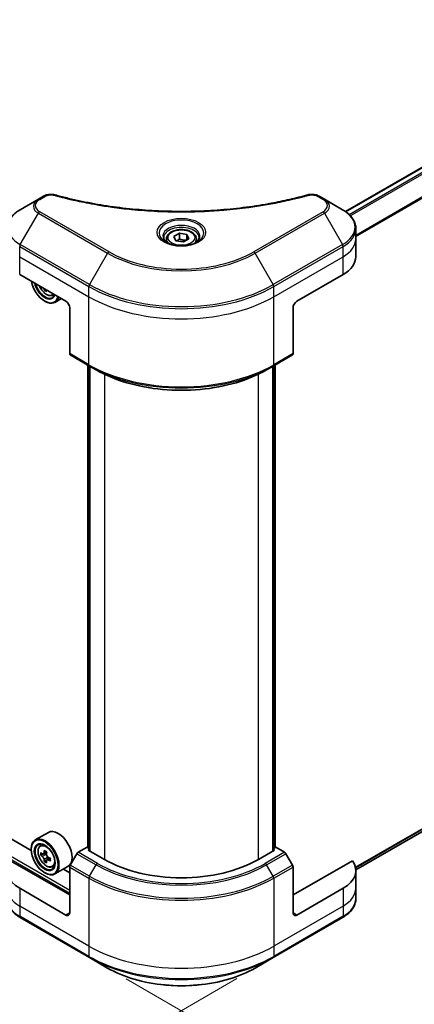
# Model space of a CAD drawing. Units: millimetres. Extents: x 65 to 8597, y 36 to 1722.
# Drawn here: x 308 to 381, y 691 to 872 of the extents above; entities that cross this region are included whole.
import ezdxf

# ---------------------------------------------------------------- set-up
doc = ezdxf.new("R2010")
doc.units = ezdxf.units.MM
doc.header["$LTSCALE"] = 4.5
doc.layers.get('Defpoints').update_dxf_attribs({"lineweight": 25})
for name, color, linetype, lineweight in [('Dimension (ISO)', 7, 'Continuous', 18), ('Visible (ISO)', 7, 'Continuous', 35), ('Visible Narrow (ISO)', 7, 'Continuous', 25)]:
    doc.layers.add(name, color=color, linetype=linetype, lineweight=lineweight)
doc.styles.add('Note Text (TK)', font='MS PGothic.ttf')
doc.dimstyles.new('Default - Method 1b (TK)', dxfattribs={"dimscale": 4.5, "dimtxt": 2.5, "dimasz": 2.5, "dimexe": 1, "dimexo": 1.5, "dimgap": 1, "dimtad": 1, "dimdsep": 46, "dimtxsty": 'Note Text (TK)', "dimblk": 'OPEN', "dimcen": 0.09, "dimdle": 5, "dimclrd": 100, "dimclre": 100, "dimclrt": 7, "dimadec": 1, "dimazin": 1, "dimtfac": 1, "dimtmove": 0, "dimatfit": 3, "dimldrblk": 'OPEN', "dimfxl": 1, "dimtolj": 1, "dimlwd": -1, "dimlwe": -1, "dimarcsym": 0})

# ---------------------------------------------------------------- blocks, each defined once
blk = doc.blocks.new('_Open')
at = {"color": 0, "linetype": 'ByBlock', "lineweight": -2}
for p, q in [((-1, 0.167), (0, 0)), ((-1, -0.167), (0, 0)), ((0, 0), (-1, 0))]:
    blk.add_line(p, q, dxfattribs=at)
blk = doc.blocks.new('*D20')
at = {"layer": 'Defpoints', "color": 0}
for p in [(229.3, 760.33), (355.02, 699.44), (287.38, 660.39)]:
    blk.add_point(p, dxfattribs=at)
at = {"layer": 'Dimension (ISO)', "color": 100}
for p, q in [((222.61, 756.46), (169.2, 725.63)), ((183.33, 722.44), (277.72, 666.15)), ((348.33, 695.57), (282.92, 657.81))]:
    blk.add_line(p, q, dxfattribs=at)
at = {"layer": 'Dimension (ISO)', "color": 100, "xscale": 11.25, "yscale": 11.25, "zscale": 11.25}
for p, rotation in [((173.66, 728.2), 149.1902002205528), ((287.38, 660.39), 329.1902002205528)]:
    blk.add_blockref('_Open', p, dxfattribs=dict(at, rotation=rotation))
at = {"layer": 'Dimension (ISO)', "color": 7, "insert": (226.63, 707.2), "char_height": 11.25, "attachment_point": 4, "rotation": 329.1902, "style": 'Note Text (TK)'}
blk.add_mtext('\\A1;{\\Q29.190;\\W0.823;\\H0.816x;168}', dxfattribs=at)
blk = doc.blocks.new('*D21')
at = {"layer": 'Defpoints', "color": 0}
for p in [(637.93, 870.55), (321.29, 699.44), (393.85, 657.55)]:
    blk.add_point(p, dxfattribs=at)
at = {"layer": 'Dimension (ISO)', "color": 100}
for p, q in [((644.66, 866.67), (702.97, 833)), ((688.77, 829.91), (403.56, 663.22)), ((328.02, 695.55), (398.33, 654.96))]:
    blk.add_line(p, q, dxfattribs=at)
at = {"layer": 'Dimension (ISO)', "color": 100, "xscale": 11.25, "yscale": 11.25, "zscale": 11.25}
for p, rotation in [((698.49, 835.59), 30.30386486412972), ((393.85, 657.55), 210.3038648641297)]:
    blk.add_blockref('_Open', p, dxfattribs=dict(at, rotation=rotation))
at = {"layer": 'Dimension (ISO)', "color": 7, "insert": (534.72, 750.41), "char_height": 11.25, "attachment_point": 4, "rotation": 30.3039, "style": 'Note Text (TK)'}
blk.add_mtext('\\A1;{\\Q-29.696;\\W0.819;\\H0.816x;438}', dxfattribs=at)

msp = doc.modelspace()

# ---------------------------------------------------------------- linework, layer by layer
at = {"layer": 'Visible (ISO)'}
for p, q in [((368.3021, 836.3766), (606.2111, 973.7335)), ((370.1935, 715.5592), (607.2748, 852.4381)), ((312.8345, 839.197), (311.889, 838.6511)), ((364.422, 838.6511), (363.4766, 839.197)), ((311.889, 838.6511), (308.5606, 836.7295)), ((367.7504, 836.7295), (364.422, 838.6511)), ((336.7613, 831.8231), (337.7819, 832.4123)), ((337.1349, 831.0181), (336.7613, 831.8231)), ((337.7819, 832.4123), (339.1761, 832.1966)), ((337.7819, 831.3509), (337.7819, 832.4123)), ((339.1761, 832.1966), (339.5497, 831.3917)), ((339.1761, 832.1966), (339.1761, 831.176)), ((370.1971, 831.3624), (370.1971, 833.2346)), ((335.4055, 831.3624), (335.4055, 830.7425)), ((338.5291, 830.8024), (337.1349, 831.0181)), ((339.5497, 831.3917), (338.5291, 830.8024)), ((340.9055, 831.3624), (340.9055, 830.7425)), ((370.1971, 828.0965), (370.1971, 831.3624)), ((308.457, 824.8305), (316.9423, 819.9315)), ((359.3687, 819.9315), (367.854, 824.8305)), ((313.1911, 822.0972), (312.9886, 821.9803)), ((314.448, 821.0109), (314.8419, 821.1442)), ((313.0532, 819.9315), (313.1239, 819.8907)), ((316.1229, 820.4046), (314.9239, 819.7124)), ((317.6494, 818.7067), (317.6494, 810.3026)), ((358.6616, 818.7067), (358.6616, 810.3026)), ((317.753, 810.0737), (321.2885, 808.0325)), ((355.0225, 808.0325), (358.5581, 810.0737)), ((320.9557, 719.6348), (320.9557, 808.2247)), ((321.2885, 808.0325), (322.4956, 807.3356)), ((321.3092, 808.0205), (321.3092, 719.0224)), ((355.0225, 808.0325), (353.8154, 807.3356)), ((355.0018, 719.0224), (355.0018, 808.0205)), ((355.3554, 808.2247), (355.3554, 719.6348)), ((310.5847, 719.0905), (255.6653, 750.7982)), ((313.7281, 722.416), (311.3239, 721.0279)), ((310.5784, 719.2983), (310.5784, 719.3799)), ((312.2106, 719.9665), (312.544, 720.2596)), ((320.8314, 719.7065), (319.2101, 718.7705)), ((321.3092, 719.4307), (320.8314, 719.7065)), ((355.4796, 719.7065), (355.0018, 719.4307)), ((357.101, 718.7705), (355.4796, 719.7065)), ((312.7401, 718.4541), (312.3214, 718.2124)), ((313.4221, 718.8199), (312.8245, 718.4748)), ((312.936, 718.5392), (313.2388, 718.3644)), ((314.0608, 717.7136), (313.4632, 717.3686)), ((313.5747, 717.7827), (313.5747, 717.433)), ((318.9601, 718.5065), (317.753, 716.4158)), ((321.0435, 719.1758), (321.3092, 719.3292)), ((324.0134, 717.4612), (321.0435, 719.1758)), ((355.2675, 719.1758), (352.2977, 717.4612)), ((355.0018, 719.3292), (355.2675, 719.1758)), ((358.5581, 716.4158), (357.351, 718.5065)), ((317.6494, 710.9292), (306.7485, 717.2228)), ((313.403, 717.3059), (312.9843, 717.0642)), ((314.448, 716.0911), (314.8686, 716.2334)), ((317.3281, 716.1806), (314.9239, 714.7925)), ((317.6494, 707.6632), (317.6494, 716.0673)), ((369.5625, 717.2228), (358.6616, 710.9292)), ((358.6616, 707.6632), (358.6616, 716.0673)), ((313.0532, 715.0117), (313.1239, 714.9708)), ((317.6494, 715.0117), (316.4765, 715.6889)), ((370.1971, 715.4199), (370.1971, 712.1539)), ((316.9423, 707.255), (308.457, 712.1539)), ((367.854, 712.1539), (359.3687, 707.255)), ((370.1971, 712.1539), (370.1971, 710.2818)), ((308.5606, 706.7869), (321.2885, 699.4385)), ((355.0225, 699.4385), (367.7504, 706.7869)), ((321.2885, 699.4385), (324.6169, 697.5168)), ((351.6941, 697.5168), (355.0225, 699.4385))]:
    msp.add_line(p, q, dxfattribs=at)
for centre, major_axis, ratio, start_param, end_param in [((362.1971, 828.0965), (8, 0), 0.57735027, 5.49778714, 6.28318531), ((313.0532, 822.7892), (1.75, -3.0311), 0.57735027, 4.14295132, 6.85262297), ((313.0532, 822.7892), (1.35, -2.3383), 0.57735027, 4.20847089, 6.7871034), ((313.1239, 822.83), (1.3, -2.2517), 0.57735027, 4.26003672, 6.73553756), ((318.0454, 825.9254), (-3.6064, -6.3076), 0.58013766, 5.62131538, 5.66825503), ((318.2707, 824.776), (7.1642, 0.03), 0.57454936, 3.8809496, 3.96821577), ((313.1239, 822.83), (1.8, -3.1177), 0.57735027, 5.49778714, 6.83022162), ((318.4873, 825.6727), (3.6064, 6.3076), 0.58013766, 2.48020335, 2.52666237), ((316.9423, 819.115), (-0.5, 0.866), 0.57735027, 3.92699082, 5.49778714), ((359.3687, 819.115), (-0.5, -0.866), 0.57735027, 3.92699082, 5.49778714), ((318.003, 810.5068), (-0.25, -0.433), 0.57735027, 5.49778714, 6.28318531), ((358.3081, 810.5068), (0.25, -0.433), 0.57735027, 0, 0.78539816), ((315.5281, 719.2983), (1.8, -3.1177), 0.57735027, 0, 3.14159265), ((313.1239, 717.9102), (1.8, -3.1177), 0.57735027, 5.49778714, 10.21017612), ((313.1239, 717.9102), (1.3, -2.2517), 0.57735027, 2.37524496, 7.049533), ((317.3825, 721.3895), (-3.5821, -6.2044), 0.57735027, 5.45415406, 5.54142023), ((318.2664, 721.1344), (-7.2658, 0), 0.57735027, 0.61249873, 0.67680009), ((318.2664, 720.6241), (7.2658, 0), 0.57735027, 3.75409138, 3.81839274), ((318.0454, 721.0068), (-3.6329, -6.2924), 0.57735027, 5.32488771, 5.38918907), ((318.2664, 721.8998), (-7.1643, 0), 0.57735027, 0.74176508, 0.82903125), ((313.2388, 717.9766), (0.2375, -0.4114), 0.57735027, 1.79506236, 2.35619449), ((318.4873, 720.7516), (3.6329, 6.2924), 0.57735027, 2.18329505, 2.24759641), ((313.2388, 717.9766), (0.2375, -0.4114), 0.57735027, 0.78539816, 1.3465303), ((318.2664, 721.1344), (-7.2658, 0), 0.57735027, 0.89399624, 0.9582976), ((319.1503, 720.3689), (3.5821, 6.2044), 0.57735027, 2.3125614, 2.39982758), ((319.2101, 718.3622), (-0.25, -0.433), 0.57735027, 3.92699082, 4.71238898), ((357.101, 718.3622), (-0.25, 0.433), 0.57735027, 4.71238898, 5.49778714), ((314.1139, 715.4199), (-8, 0), 0.57735027, 5.88218392, 7.06858347), ((318.0454, 721.0068), (-3.6329, -6.2924), 0.57735027, 5.60638522, 5.67068658), ((318.2664, 719.8586), (7.1643, 0), 0.57735027, 3.88335773, 3.9706239), ((318.4873, 720.7516), (3.6329, 6.2924), 0.57735027, 2.46479257, 2.52909393), ((318.2664, 720.6241), (7.2658, 0), 0.57735027, 4.03558889, 4.09989025), ((318.003, 716.2714), (-0.25, -0.433), 0.57735027, 4.71238898, 5.49778714), ((338.1555, 725.6261), (-20, 0), 0.57735027, 0.78539816, 2.35619449), ((358.3081, 716.2714), (-0.25, 0.433), 0.57735027, 3.92699082, 4.71238898), ((362.1971, 715.4199), (8, 0), 0.57735027, 5.49778714, 6.6841867), ((316.9423, 708.0715), (0.5, -0.866), 0.57735027, 5.49778714, 7.06858347), ((359.3687, 708.0715), (-0.5, -0.866), 0.57735027, 5.49778714, 7.06858347)]:
    msp.add_ellipse(centre, major_axis=major_axis, ratio=ratio, start_param=start_param, end_param=end_param, dxfattribs=at)
for major_axis in [(-1.75, 3.0311), (1.35, -2.3383)]:
    msp.add_ellipse((313.0532, 717.8694), major_axis=major_axis, ratio=0.57735027, dxfattribs=at)
for points, knots in [([(312.8345, 839.197), (312.9515, 839.2646), (313.0767, 839.3215), (313.3396, 839.4161), (313.4774, 839.4537), (313.7613, 839.5094), (313.9074, 839.5275), (314.2033, 839.543), (314.353, 839.5405), (314.6512, 839.5124), (314.7996, 839.4871), (314.9451, 839.4471)], [0, 0, 0, 0, 0.037500483, 0.037500483, 0.075000966, 0.075000966, 0.11250145, 0.11250145, 0.150001933, 0.150001933, 0.187502416, 0.187502416, 0.187502416, 0.187502416]), ([(314.9451, 839.4471), (315.671, 839.2474), (316.3956, 839.0591), (317.8678, 838.6993), (318.6109, 838.5288), (320.1097, 838.207), (320.8653, 838.0558), (322.3876, 837.7728), (323.1543, 837.641), (324.6972, 837.3974), (325.4734, 837.2855), (327.0337, 837.0816), (327.8179, 836.9897), (329.3926, 836.8262), (330.1832, 836.7545), (331.7691, 836.6315), (332.5645, 836.5802), (334.1584, 836.4981), (334.9569, 836.4673), (336.5556, 836.4262), (337.3558, 836.4159), (338.956, 836.4159), (339.7562, 836.4262), (341.3548, 836.4673), (342.1533, 836.4981), (343.7471, 836.5803), (344.5423, 836.6316), (346.1281, 836.7545), (346.9186, 836.8262), (348.4932, 836.9898), (349.2774, 837.0816), (350.8377, 837.2855), (351.6138, 837.3974), (353.1567, 837.641), (353.9234, 837.7728), (355.8263, 838.1265), (356.9557, 838.3608), (359.1844, 838.8721), (360.2771, 839.1476), (361.366, 839.4471)], [0, 0, 0, 0, 0.24131062, 0.24131062, 0.48262125, 0.48262125, 0.72393187, 0.72393187, 0.9652425, 0.9652425, 1.20655312, 1.20655312, 1.44786375, 1.44786375, 1.68917437, 1.68917437, 1.930485, 1.930485, 2.17179562, 2.17179562, 2.41310625, 2.41310625, 2.65441687, 2.65441687, 2.8957275, 2.8957275, 3.13703812, 3.13703812, 3.37834875, 3.37834875, 3.61965937, 3.61965937, 3.86097, 3.86097, 4.10228062, 4.10228062, 4.46424656, 4.46424656, 4.82621249, 4.82621249, 4.82621249, 4.82621249]), ([(361.366, 839.4471), (361.5114, 839.4871), (361.6599, 839.5124), (361.958, 839.5405), (362.1078, 839.543), (362.4037, 839.5275), (362.5498, 839.5094), (362.8336, 839.4537), (362.9714, 839.4161), (363.2344, 839.3215), (363.3595, 839.2646), (363.4766, 839.197)], [0, 0, 0, 0, 0.037500834, 0.037500834, 0.075001667, 0.075001667, 0.112502501, 0.112502501, 0.150003335, 0.150003335, 0.187504168, 0.187504168, 0.187504168, 0.187504168]), ([(308.5606, 836.7295), (308.2633, 836.5578), (307.987, 836.3713), (307.4834, 835.9711), (307.256, 835.7573), (306.8569, 835.3052), (306.6853, 835.0667), (306.4052, 834.5691), (306.2969, 834.3099), (306.1512, 833.7786), (306.1139, 833.5066), (306.1139, 833.2346)], [0, 0, 0, 0, 0.157079633, 0.157079633, 0.314159265, 0.314159265, 0.471238898, 0.471238898, 0.628318531, 0.628318531, 0.785398163, 0.785398163, 0.785398163, 0.785398163]), ([(370.1971, 833.2346), (370.1971, 833.5066), (370.1599, 833.7786), (370.0141, 834.3099), (369.9058, 834.5691), (369.6258, 835.0667), (369.4541, 835.3052), (369.0551, 835.7573), (368.8277, 835.9711), (368.324, 836.3713), (368.0478, 836.5578), (367.7504, 836.7295)], [3.926990817, 3.926990817, 3.926990817, 3.926990817, 4.08407045, 4.08407045, 4.241150082, 4.241150082, 4.398229715, 4.398229715, 4.555309348, 4.555309348, 4.71238898, 4.71238898, 4.71238898, 4.71238898]), ([(335.5297, 830.6475), (335.496, 830.6715), (335.4637, 830.6959), (335.3384, 830.7955), (335.257, 830.8726), (335.1212, 831.0264), (335.0668, 831.1031), (334.9828, 831.2524), (334.9532, 831.3249), (334.9146, 831.4654), (334.9055, 831.5336), (334.9055, 831.6016)], [4.818017476, 4.818017476, 4.818017476, 4.818017476, 4.869468613, 4.869468613, 5.026548246, 5.026548246, 5.183627878, 5.183627878, 5.340707511, 5.340707511, 5.497787144, 5.497787144, 5.497787144, 5.497787144]), ([(335.4055, 831.3624), (335.4055, 831.5338), (335.4459, 831.7044), (335.6011, 832.0336), (335.7211, 832.19), (336.0375, 832.4843), (336.2422, 832.6177), (336.7106, 832.8397), (336.9764, 832.9266), (337.5357, 833.0439), (337.829, 833.0747), (338.4154, 833.0789), (338.7084, 833.0526), (339.2685, 832.9447), (339.5355, 832.8629), (340.0187, 832.6473), (340.2348, 832.5131), (340.5855, 832.2), (340.7226, 832.0216), (340.8714, 831.6772), (340.9055, 831.5201), (340.9055, 831.3624)], [5.49778714, 5.49778714, 5.49778714, 5.49778714, 5.76358151, 5.76358151, 6.05320602, 6.05320602, 6.38130093, 6.38130093, 6.7200118, 6.7200118, 7.05614499, 7.05614499, 7.3907044, 7.3907044, 7.72661984, 7.72661984, 8.06527209, 8.06527209, 8.39487174, 8.39487174, 8.6393798, 8.6393798, 8.6393798, 8.6393798]), ([(341.4055, 831.6016), (341.4055, 831.5336), (341.3964, 831.4654), (341.3579, 831.3249), (341.3282, 831.2524), (341.2442, 831.1031), (341.1898, 831.0264), (341.054, 830.8726), (340.9727, 830.7955), (340.8473, 830.6959), (340.815, 830.6715), (340.7813, 830.6475)], [2.35619449, 2.35619449, 2.35619449, 2.35619449, 2.513274123, 2.513274123, 2.670353756, 2.670353756, 2.827433388, 2.827433388, 2.984513021, 2.984513021, 3.035964158, 3.035964158, 3.035964158, 3.035964158]), ([(335.2539, 830.7923), (335.5304, 830.6327), (335.8571, 830.4925), (336.5818, 830.2712), (336.9804, 830.1906), (337.8083, 830.1016), (338.2377, 830.0937), (339.0793, 830.1527), (339.4912, 830.2198), (340.2505, 830.4189), (340.5981, 830.5506), (340.952, 830.7333), (341.0055, 830.7625), (341.0572, 830.7923)], [1.57079633, 1.57079633, 1.57079633, 1.57079633, 1.86959948, 1.86959948, 2.17192665, 2.17192665, 2.47714855, 2.47714855, 2.78265884, 2.78265884, 3.08573562, 3.08573562, 3.14159265, 3.14159265, 3.14159265, 3.14159265]), ([(312.083, 822.737), (312.0848, 822.7328), (312.0866, 822.7286), (312.1828, 822.5064), (312.3006, 822.2936), (312.571, 821.8996), (312.7237, 821.7184), (313.0512, 821.4044), (313.2261, 821.2718), (313.5841, 821.0713), (313.7673, 821.0032), (314.1185, 820.9483), (314.2875, 820.9578), (314.4439, 821.0095), (314.446, 821.0102), (314.448, 821.0109)], [6.85980713, 6.85980713, 6.85980713, 6.85980713, 6.86618233, 6.86618233, 7.19826475, 7.19826475, 7.53011932, 7.53011932, 7.86395016, 7.86395016, 8.19867429, 8.19867429, 8.51537112, 8.51537112, 8.5195969, 8.5195969, 8.5195969, 8.5195969]), ([(322.4956, 807.3356), (324.1486, 806.3812), (326.0536, 805.5831), (330.1877, 804.367), (332.4162, 803.9493), (336.9855, 803.5314), (339.3256, 803.5314), (343.8949, 803.9493), (346.1234, 804.367), (350.2574, 805.5831), (352.1624, 806.3812), (353.8154, 807.3356)], [1.57079633, 1.57079633, 1.57079633, 1.57079633, 1.88495559, 1.88495559, 2.19911486, 2.19911486, 2.51327412, 2.51327412, 2.82743339, 2.82743339, 3.14159265, 3.14159265, 3.14159265, 3.14159265]), ([(312.2106, 719.9665), (312.1032, 719.8722), (312.0177, 719.7518), (311.8868, 719.4617), (311.8467, 719.2878), (311.8188, 718.902), (311.8348, 718.688), (311.922, 718.2491), (311.9934, 718.0242), (312.1828, 717.5865), (312.3006, 717.3738), (312.571, 716.9798), (312.7237, 716.7986), (313.0512, 716.4845), (313.2261, 716.352), (313.5841, 716.1515), (313.7673, 716.0834), (314.1185, 716.0285), (314.2875, 716.038), (314.4439, 716.0897), (314.446, 716.0904), (314.448, 716.0911)], [5.61273042, 5.61273042, 5.61273042, 5.61273042, 5.89122663, 5.89122663, 6.20304547, 6.20304547, 6.5366804, 6.5366804, 6.87102196, 6.87102196, 7.20310438, 7.20310438, 7.53495895, 7.53495895, 7.86878979, 7.86878979, 8.20351391, 8.20351391, 8.52021075, 8.52021075, 8.52443652, 8.52443652, 8.52443652, 8.52443652]), ([(312.6021, 718.5071), (312.6396, 718.4802), (312.6805, 718.4616), (312.758, 718.4503), (312.7946, 718.4576), (312.8544, 718.4921), (312.8815, 718.5216), (312.921, 718.6005), (312.9334, 718.6498), (312.938, 718.701)], [0, 0, 0, 0, 0.0179369429, 0.0179369429, 0.0358738858, 0.0358738858, 0.0538108287, 0.0538108287, 0.0717477716, 0.0717477716, 0.0717477716, 0.0717477716]), ([(312.938, 717.415), (312.9334, 717.4609), (312.921, 717.5154), (312.8815, 717.6277), (312.8544, 717.6856), (312.7946, 717.7891), (312.758, 717.8416), (312.6805, 717.932), (312.6396, 717.9699), (312.6021, 717.9968)], [0, 0, 0, 0, 0.0179369429, 0.0179369429, 0.0358738858, 0.0358738858, 0.0538108287, 0.0538108287, 0.0717477716, 0.0717477716, 0.0717477716, 0.0717477716]), ([(313.3799, 718.4459), (313.3753, 718.3947), (313.3797, 718.3357), (313.4087, 718.2173), (313.4333, 718.1579), (313.493, 718.0543), (313.5322, 718.0033), (313.6203, 717.9191), (313.6692, 717.8857), (313.7158, 717.8641)], [0, 0, 0, 0, 0.0179369429, 0.0179369429, 0.0358738858, 0.0358738858, 0.0538108287, 0.0538108287, 0.0717477716, 0.0717477716, 0.0717477716, 0.0717477716]), ([(313.7158, 717.3538), (313.6692, 717.3754), (313.6203, 717.3894), (313.5322, 717.3946), (313.493, 717.3858), (313.4333, 717.3513), (313.4087, 717.3233), (313.3797, 717.2505), (313.3753, 717.2058), (313.3799, 717.1599)], [0, 0, 0, 0, 0.0179369429, 0.0179369429, 0.0358738858, 0.0358738858, 0.0538108287, 0.0538108287, 0.0717477716, 0.0717477716, 0.0717477716, 0.0717477716]), ([(308.5606, 706.7869), (308.2633, 706.9586), (307.987, 707.1451), (307.4834, 707.5453), (307.256, 707.759), (306.8569, 708.2112), (306.6853, 708.4497), (306.4052, 708.9473), (306.2969, 709.2065), (306.1512, 709.7378), (306.1139, 710.0097), (306.1139, 710.2818)], [3.141592654, 3.141592654, 3.141592654, 3.141592654, 3.298672286, 3.298672286, 3.455751919, 3.455751919, 3.612831552, 3.612831552, 3.769911184, 3.769911184, 3.926990817, 3.926990817, 3.926990817, 3.926990817]), ([(370.1971, 710.2818), (370.1971, 710.0097), (370.1599, 709.7378), (370.0141, 709.2065), (369.9058, 708.9473), (369.6258, 708.4497), (369.4541, 708.2112), (369.0551, 707.759), (368.8277, 707.5453), (368.324, 707.1451), (368.0478, 706.9586), (367.7504, 706.7869)], [0.785398163, 0.785398163, 0.785398163, 0.785398163, 0.942477796, 0.942477796, 1.099557429, 1.099557429, 1.256637061, 1.256637061, 1.413716694, 1.413716694, 1.570796327, 1.570796327, 1.570796327, 1.570796327]), ([(324.6169, 697.5168), (326.0478, 696.6907), (327.6955, 696.0005), (331.2697, 694.9491), (333.1958, 694.5881), (337.1445, 694.227), (339.1665, 694.227), (343.1153, 694.5881), (345.0413, 694.9491), (348.6155, 696.0005), (350.2633, 696.6907), (351.6941, 697.5168)], [3.14159265, 3.14159265, 3.14159265, 3.14159265, 3.45575192, 3.45575192, 3.76991118, 3.76991118, 4.08407045, 4.08407045, 4.39822972, 4.39822972, 4.71238898, 4.71238898, 4.71238898, 4.71238898])]:
    msp.add_open_spline(points, degree=3, knots=knots, dxfattribs=at)
for points, weights in [([(337.7819, 831.3509), (337.5314, 831.1228), (337.3143, 830.9904)], [1, 1.07039454817, 1.07672477615]), ([(339.0943, 831.1288), (338.4475, 831.0855), (337.7819, 831.3509)], [1.01523736138, 1.14666441016, 1])]:
    msp.add_rational_spline(points, weights, degree=2, dxfattribs=at)
at = {"layer": 'Visible Narrow (ISO)'}
for p, q in [((368.3803, 836.3203), (606.3611, 973.7186)), ((607.116, 973.2894), (368.9906, 835.8076)), ((369.1638, 835.6313), (607.2887, 973.1128)), ((609.3214, 970.0821), (370.1971, 832.0237)), ((370.1971, 831.8101), (609.3902, 969.9083)), ((609.3902, 854.1431), (370.1322, 716.0074)), ((370.1505, 715.918), (609.3214, 854.0034)), ((607.2887, 852.4475), (370.1934, 715.5605)), ((312.139, 838.6264), (313.0845, 839.1722)), ((363.2266, 839.1722), (364.172, 838.6264)), ((308.5606, 830.3171), (311.889, 836.0821)), ((311.889, 836.0821), (324.6169, 828.7336)), ((324.8669, 828.9975), (312.139, 836.346)), ((364.172, 836.346), (351.4441, 828.9975)), ((351.6941, 828.7336), (364.422, 836.0821)), ((364.422, 836.0821), (367.7504, 830.3171)), ((308.457, 828.0965), (308.457, 829.9686)), ((308.457, 829.9686), (321.185, 822.6201)), ((321.2885, 822.9686), (308.5606, 830.3171)), ((367.7504, 830.3171), (355.0225, 822.9686)), ((355.1261, 822.6201), (367.854, 829.9686)), ((367.854, 828.0965), (367.854, 829.9686)), ((308.457, 828.0965), (321.185, 820.748)), ((308.457, 824.8305), (308.457, 828.0965)), ((324.6169, 828.7336), (321.2885, 822.9686)), ((355.0225, 822.9686), (351.6941, 828.7336)), ((355.1261, 820.748), (367.854, 828.0965)), ((367.854, 824.8305), (367.854, 828.0965)), ((321.185, 820.748), (321.185, 822.6201)), ((355.1261, 820.748), (355.1261, 822.6201)), ((321.185, 808.2614), (321.185, 820.748)), ((355.1261, 808.2614), (355.1261, 820.748)), ((321.185, 808.2614), (317.6494, 810.3026)), ((358.6616, 810.3026), (355.1261, 808.2614)), ((321.0435, 719.5841), (321.0435, 808.1739)), ((321.3971, 718.9717), (321.3971, 807.9698)), ((354.9139, 807.9698), (354.9139, 718.9717)), ((355.2675, 808.1739), (355.2675, 719.5841)), ((324.0134, 806.5365), (324.0134, 717.4612)), ((352.2977, 717.4612), (352.2977, 806.5365)), ((243.4032, 754.1219), (317.6494, 711.2558)), ((317.6494, 711.7457), (243.6153, 754.4893)), ((312.6021, 717.9968), (313.2388, 718.3644)), ((312.938, 718.701), (313.3076, 718.9144)), ((313.5747, 717.7827), (312.938, 717.415)), ((314.0855, 717.5672), (313.7158, 717.3538)), ((318.9601, 718.5065), (322.4956, 716.4653)), ((322.7456, 716.7292), (319.2101, 718.7705)), ((357.101, 718.7705), (353.5654, 716.7292)), ((353.8154, 716.4653), (357.351, 718.5065)), ((317.6494, 716.0673), (321.185, 714.0261)), ((321.2885, 714.3745), (317.753, 716.4158)), ((321.2885, 714.3745), (322.4956, 716.4653)), ((355.0225, 714.3745), (353.8154, 716.4653)), ((358.5581, 716.4158), (355.0225, 714.3745)), ((355.1261, 714.0261), (358.6616, 716.0673)), ((321.185, 714.0261), (321.185, 701.5395)), ((355.1261, 714.0261), (355.1261, 701.5395)), ((308.457, 712.1539), (308.457, 708.888)), ((367.854, 712.1539), (367.854, 708.888)), ((321.185, 701.5395), (308.457, 708.888)), ((308.457, 708.888), (308.457, 707.0158)), ((367.854, 708.888), (355.1261, 701.5395)), ((367.854, 708.888), (367.854, 707.0158)), ((321.185, 699.6673), (308.457, 707.0158)), ((317.6494, 707.6632), (316.9423, 707.255)), ((367.854, 707.0158), (355.1261, 699.6673)), ((359.3687, 707.255), (358.6616, 707.6632)), ((321.185, 701.5395), (321.185, 699.6673)), ((355.1261, 701.5395), (355.1261, 699.6673))]:
    msp.add_line(p, q, dxfattribs=at)
for centre, major_axis, ratio, start_param, end_param in [((312.139, 838.2181), (-0.25, 0.433), 0.57735027, 5.49778714, 6.28318531), ((313.0845, 838.764), (-0.25, 0.433), 0.57735027, 5.49778714, 6.28318531), ((314.8124, 838.965), (0.1326, 0.4821), 0.35119009, 0, 0.66445074), ((361.4986, 838.965), (-0.1326, 0.4821), 0.35119009, 5.61873456, 6.28318531), ((363.2266, 838.764), (0.25, 0.433), 0.57735027, 0, 0.78539816), ((364.172, 838.2181), (0.25, 0.433), 0.57735027, 0, 0.78539816), ((314.1139, 837.3666), (-3.1464, 0), 0.57735027, 5.49778714, 7.06858347), ((314.1139, 837.4862), (-2.7929, 0), 0.57735027, 5.49778714, 7.06858347), ((362.1971, 837.4862), (2.7929, 0), 0.57735027, 5.49778714, 7.06858347), ((362.1971, 837.3666), (3.1464, 0), 0.57735027, 5.49778714, 7.06858347), ((314.1139, 833.5233), (-7.8536, 0), 0.57735027, 5.49778714, 7.06858347), ((312.139, 835.9377), (-0.25, -0.433), 0.57735027, 3.92699082, 4.71238898), ((338.1555, 832.4676), (-4.1036, 0), 0.57735027, 2.35619449, 7.06858347), ((364.172, 835.9377), (0.25, -0.433), 0.57735027, 1.57079633, 2.35619449), ((362.1971, 833.5233), (7.8536, 0), 0.57735027, 5.49778714, 7.06858347), ((338.1555, 831.8903), (3.3964, 0), 0.57735027, 5.59811367, 10.10984959), ((338.1555, 831.6016), (-3.25, 0), 0.57735027, 3.14159265, 6.28318531), ((362.1971, 833.2346), (8, 0), 0.57735027, 5.49778714, 6.28318531), ((308.8106, 830.1727), (0.25, 0.433), 0.57735027, 1.57079633, 2.35619449), ((338.1555, 831.3624), (-2.75, 0), 0.57735027, 0, 0.56017967), ((338.1555, 831.3624), (2.75, 0), 0.57735027, 5.72300564, 6.28318531), ((367.5004, 830.1727), (-0.25, 0.433), 0.57735027, 3.92699082, 4.71238898), ((362.1971, 831.3624), (8, 0), 0.57735027, 5.49778714, 6.28318531), ((324.8669, 828.5893), (-0.25, -0.433), 0.57735027, 3.92699082, 4.71238898), ((338.1555, 836.5501), (19.1464, 0), 0.57735027, 3.92699082, 5.49778714), ((338.1555, 836.6697), (-18.7929, 0), 0.57735027, 0.78539816, 2.35619449), ((351.4441, 828.5893), (-0.25, 0.433), 0.57735027, 4.71238898, 5.49778714), ((313.3458, 822.9581), (1.0565, -1.8299), 0.57735027, 4.51024609, 6.4853282), ((321.5385, 822.8242), (0.25, 0.433), 0.57735027, 1.57079633, 2.35619449), ((338.1555, 832.4181), (24, 0), 0.57735027, 3.92699082, 5.49778714), ((338.1555, 832.7068), (-23.8536, 0), 0.57735027, 0.78539816, 2.35619449), ((354.7725, 822.8242), (-0.25, 0.433), 0.57735027, 3.92699082, 4.71238898), ((313.4585, 823.0232), (1.1262, -1.9506), 0.57735027, 6.16824203, 6.44070536), ((338.1555, 830.5459), (24, 0), 0.57735027, 3.92699082, 5.49778714), ((338.1555, 818.0593), (-24, 0), 0.57735027, 0.78539816, 2.35619449), ((321.5385, 808.4655), (-0.25, -0.433), 0.57735027, 5.49778714, 6.28318531), ((338.1555, 817.7707), (23.8536, 0), 0.57735027, 3.92699082, 5.49778714), ((354.7725, 808.4655), (0.25, -0.433), 0.57735027, 0, 0.78539816), ((338.1555, 816.3768), (-22.1464, 0), 0.57735027, 0.78539816, 2.35619449), ((313.4585, 718.1034), (-1.1262, 1.9506), 0.57735027, 5.85940152, 6.39812858), ((313.4585, 718.1034), (1.1262, -1.9506), 0.57735027, 6.16824203, 6.70696909), ((322.7456, 716.321), (-0.25, -0.433), 0.57735027, 3.92699082, 4.71238898), ((338.1555, 725.5066), (22.1464, 0), 0.57735027, 3.92699082, 5.49778714), ((338.1555, 725.6261), (-21.7929, 0), 0.57735027, 0.78539816, 2.35619449), ((353.5654, 716.321), (0.25, -0.433), 0.57735027, 1.57079633, 2.35619449), ((321.5385, 714.2302), (0.25, 0.433), 0.57735027, 1.57079633, 2.35619449), ((338.1555, 723.824), (24, 0), 0.57735027, 3.92699082, 5.49778714), ((338.1555, 724.1127), (-23.8536, 0), 0.57735027, 0.78539816, 2.35619449), ((354.7725, 714.2302), (-0.25, 0.433), 0.57735027, 3.92699082, 4.71238898), ((314.1139, 712.1539), (-8, 0), 0.57735027, 0, 0.78539816), ((362.1971, 712.1539), (8, 0), 0.57735027, 5.49778714, 6.28318531), ((314.1139, 710.2818), (-8, 0), 0.57735027, 0, 0.78539816), ((362.1971, 710.2818), (8, 0), 0.57735027, 5.49778714, 6.28318531), ((308.8106, 707.2199), (-0.25, -0.433), 0.57735027, 5.49778714, 6.28318531), ((367.5004, 707.2199), (0.25, -0.433), 0.57735027, 0, 0.78539816), ((338.1555, 711.3374), (-24, 0), 0.57735027, 0.78539816, 2.35619449), ((338.1555, 709.4653), (-24, 0), 0.57735027, 0.78539816, 2.35619449), ((321.5385, 699.8715), (-0.25, -0.433), 0.57735027, 5.49778714, 6.28318531), ((354.7725, 699.8715), (0.25, -0.433), 0.57735027, 0, 0.78539816), ((338.1555, 709.1766), (23.8536, 0), 0.57735027, 3.92699082, 5.49778714), ((338.1555, 705.3333), (-19.1464, 0), 0.57735027, 0.78539816, 2.35619449)]:
    msp.add_ellipse(centre, major_axis=major_axis, ratio=ratio, start_param=start_param, end_param=end_param, dxfattribs=at)
for centre, major_axis in [((338.1555, 832.5872), (4.4571, 0)), ((338.1555, 831.6074), (-2.45, 0)), ((313.3458, 718.0383), (-1.0565, 1.8299))]:
    msp.add_ellipse(centre, major_axis=major_axis, ratio=0.57735027, dxfattribs=at)
for points, knots in [([(313.0845, 839.1722), (313.155, 839.213), (313.2321, 839.25), (313.4457, 839.335), (313.5904, 839.3762), (313.9402, 839.4409), (314.1505, 839.4552), (314.5145, 839.4357), (314.6698, 839.4125), (314.8124, 839.3733)], [0, 0, 0, 0, 0.029936483, 0.029936483, 0.077834855, 0.077834855, 0.14010274, 0.14010274, 0.187502416, 0.187502416, 0.187502416, 0.187502416]), ([(314.8124, 839.3733), (314.916, 839.3448), (315.0198, 839.3164), (315.2507, 839.2539), (315.3779, 839.2198), (315.6907, 839.1368), (315.8765, 839.0882), (316.3051, 838.9778), (316.5481, 838.9165), (317.1087, 838.7777), (317.4269, 838.7011), (318.1616, 838.5288), (318.579, 838.4343), (319.5434, 838.2241), (320.0918, 838.1103), (321.3114, 837.8701), (321.9839, 837.746), (323.5645, 837.4739), (324.4756, 837.3319), (326.5846, 837.037), (327.7865, 836.8937), (330.5671, 836.6186), (332.1507, 836.5031), (335.4267, 836.3486), (337.12, 836.3146), (341.2024, 836.3432), (343.5905, 836.4513), (349.0307, 836.9078), (352.0671, 837.3188), (356.1492, 838.09), (357.2659, 838.3247), (359.1176, 838.7541), (359.8603, 838.9376), (360.8059, 839.1857), (361.0156, 839.2417), (361.3161, 839.3232), (361.4074, 839.3482), (361.4986, 839.3733)], [0, 0, 0, 0, 0.0344265, 0.0344265, 0.07650467, 0.07650467, 0.1377084, 0.1377084, 0.21727325, 0.21727325, 0.32070756, 0.32070756, 0.45517217, 0.45517217, 0.62997615, 0.62997615, 0.8417425, 0.8417425, 1.12477817, 1.12477817, 1.49272454, 1.49272454, 1.97105483, 1.97105483, 2.47873595, 2.47873595, 3.19579554, 3.19579554, 4.127973, 4.127973, 4.4843018, 4.4843018, 4.72660511, 4.72660511, 4.79590965, 4.79590965, 4.82621249, 4.82621249, 4.82621249, 4.82621249]), ([(361.4986, 839.3733), (361.5794, 839.3955), (361.6644, 839.4126), (361.8906, 839.4442), (362.0348, 839.4511), (362.3637, 839.4403), (362.5474, 839.4146), (362.9074, 839.3245), (363.0808, 839.2564), (363.2266, 839.1722)], [0, 0, 0, 0, 0.026852665, 0.026852665, 0.069816928, 0.069816928, 0.125670471, 0.125670471, 0.187504168, 0.187504168, 0.187504168, 0.187504168])]:
    msp.add_open_spline(points, degree=3, knots=knots, dxfattribs=at)

# ---------------------------------------------------------------- dimensions: what is measured, and where the dimension line sits
at = {"layer": 'Dimension (ISO)', "color": 100}
for base, p1, p2, angle, text, picture, middle in [((393.847, 657.5468), (637.9272, 870.5543), (321.2885, 699.4385), 30.303865, '{\\Q-29.696;\\W0.819;\\H0.816x;438}', '*D21', (546.1664, 746.5688)), ((287.3842, 660.3875), (229.3027, 760.3272), (355.0225, 699.4385), 149.1902, '{\\Q29.190;\\W0.823;\\H0.816x;168}', '*D20', (230.5243, 694.296))]:
    dim = msp.add_linear_dim(base=base, p1=p1, p2=p2, angle=angle, text=text, dimstyle='Default - Method 1b (TK)', override={"dimgap": 1, "dimdec": 0, "dimlfac": 0.222222, "dimtol": 0, "dimlim": 0, "dimtp": 0, "dimtm": 0, "dimtdec": 0, "dimtofl": 0, "dimatfit": 1}, dxfattribs=at)
    dim.commit()
    dim.dimension.update_dxf_attribs({"geometry": picture, "text_midpoint": middle, "dimtype": 160})

doc.saveas('drawing.dxf')
